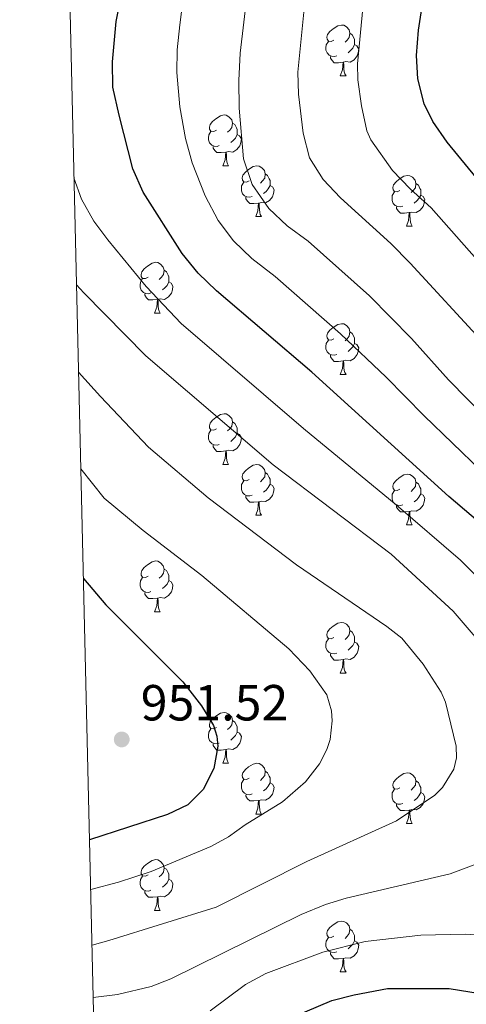
# Model space of a CAD drawing. Units: metres. Extents: x 661030 to 665554, y 739381 to 742456.
# Drawn here: x 661910 to 661998, y 741776 to 741971 of the extents above; entities that cross this region are included whole.
import ezdxf

# ---------------------------------------------------------------- set-up
doc = ezdxf.new("R2010")
doc.units = ezdxf.units.M
doc.header["$MEASUREMENT"] = 0
for name, color, linetype, lineweight in [('Carátula', 7, 'Continuous', 0), ('Elementos auxiliares', 7, 'Continuous', 0), ('Entidades rústicas y varios', 7, 'Continuous', 0), ('Relieve y altimetría', 7, 'Continuous', 0), ('Textos de rotulación', 7, 'Continuous', 0)]:
    doc.layers.add(name, color=color, linetype=linetype, lineweight=lineweight)
doc.styles.add('Style-arial', font='arial.shx', dxfattribs={"bigfont": 'arialbig.shx'})

# ---------------------------------------------------------------- blocks, each defined once
blk = doc.blocks.new('5PATER_57')
at = {"layer": 'Relieve y altimetría', "linetype": 'Continuous', "lineweight": 0}
h = blk.add_hatch(color=250, dxfattribs=at)
edge = h.paths.add_edge_path(flags=16)
edge.add_ellipse((0, 0), major_axis=(-1.1, -1.11), ratio=0.999422, start_angle=0, end_angle=360)

msp = doc.modelspace()

# ---------------------------------------------------------------- linework, layer by layer
at = {"layer": 'Carátula', "color": 7, "linetype": 'Continuous', "lineweight": 0}
msp.add_3dface([(661100.226, 739380.975), (665553.965, 739486.733), (665483.46, 742455.908), (661029.72, 742350.15)], dxfattribs=at)
msp.add_3dface([(661100.226, 739380.975), (665553.965, 739486.733), (665483.46, 742455.908), (661029.72, 742350.15)], dxfattribs=at)
at = {"layer": 'Elementos auxiliares', "color": 250, "linetype": 'Continuous', "lineweight": 0}
msp.add_3dface([(661916.94, 742108.88), (665323.53, 742189.81), (665379.16, 739876.42), (661971.41, 739795.5)], dxfattribs=at)
at = {"layer": 'Entidades rústicas y varios', "color": 92, "linetype": 'Continuous', "lineweight": 0, "flags": 128}
for points in [[(661972.242, 741966.894), (661971.712, 741966.629), (661971.182, 741966.684), (661970.917, 741967.054), (661970.862, 741967.479), (661971.022, 741967.999), (661971.502, 741968.594), (661972.137, 741969.124), (661973.037, 741969.709), (661973.782, 741969.869), (661974.207, 741969.814), (661974.737, 741969.499), (661975.267, 741968.914), (661975.427, 741968.274), (661975.317, 741967.424), (661974.892, 741966.894), (661974.472, 741966.469)], [(661975.427, 741968.274), (661975.902, 741967.959), (661976.217, 741967.319), (661976.377, 741966.999), (661976.377, 741966.419), (661976.377, 741965.994), (661976.007, 741965.304), (661975.587, 741964.824), (661975.107, 741964.404)], [(661972.827, 741963.814), (661972.402, 741963.654), (661971.817, 741963.714), (661971.342, 741963.924), (661970.917, 741964.349), (661970.702, 741964.934), (661970.702, 741965.354), (661970.757, 741965.939), (661971.182, 741966.629)], [(661976.377, 741965.994), (661976.832, 741965.744), (661977.177, 741965.129), (661977.067, 741964.404), (661976.857, 741963.764), (661976.272, 741963.024), (661975.477, 741962.544), (661974.627, 741962.649), (661974.197, 741962.519)], [(661974.087, 741962.519), (661973.197, 741962.434), (661972.352, 741962.434), (661971.927, 741962.864), (661971.607, 741963.339), (661971.607, 741963.654)], [(661973.542, 741959.834), (661973.977, 741960.994), (661974.087, 741962.519), (661974.197, 741962.519), (661974.232, 741961.934), (661974.267, 741961.249), (661974.337, 741960.634), (661974.452, 741960.234), (661974.667, 741959.834)], [(661973.542, 741959.834), (661974.667, 741959.834)], [(661949.054, 741949.125), (661948.524, 741948.86), (661947.994, 741948.915), (661947.729, 741949.285), (661947.674, 741949.71), (661947.834, 741950.23), (661948.314, 741950.825), (661948.949, 741951.355), (661949.849, 741951.94), (661950.594, 741952.1), (661951.019, 741952.045), (661951.549, 741951.73), (661952.079, 741951.145), (661952.239, 741950.505), (661952.129, 741949.655), (661951.704, 741949.125), (661951.284, 741948.7)], [(661949.639, 741946.045), (661949.214, 741945.885), (661948.629, 741945.945), (661948.154, 741946.155), (661947.729, 741946.58), (661947.514, 741947.165), (661947.514, 741947.585), (661947.569, 741948.17), (661947.994, 741948.86)], [(661952.239, 741950.505), (661952.714, 741950.19), (661953.029, 741949.55), (661953.189, 741949.23), (661953.189, 741948.65), (661953.189, 741948.225), (661952.819, 741947.535), (661952.399, 741947.055), (661951.919, 741946.635)], [(661953.189, 741948.225), (661953.644, 741947.975), (661953.989, 741947.36), (661953.879, 741946.635), (661953.669, 741945.995), (661953.084, 741945.255), (661952.289, 741944.775), (661951.439, 741944.88), (661951.009, 741944.75)], [(661950.899, 741944.75), (661950.009, 741944.665), (661949.164, 741944.665), (661948.739, 741945.095), (661948.419, 741945.57), (661948.419, 741945.885)], [(661950.354, 741942.065), (661950.789, 741943.225), (661950.899, 741944.75), (661951.009, 741944.75), (661951.044, 741944.165), (661951.079, 741943.48), (661951.149, 741942.865), (661951.264, 741942.465), (661951.479, 741942.065)], [(661950.354, 741942.065), (661951.479, 741942.065)], [(661955.529, 741939.09), (661954.999, 741938.825), (661954.469, 741938.88), (661954.204, 741939.25), (661954.149, 741939.675), (661954.309, 741940.195), (661954.789, 741940.79), (661955.424, 741941.32), (661956.324, 741941.905), (661957.069, 741942.065), (661957.494, 741942.01), (661958.024, 741941.695), (661958.554, 741941.11), (661958.714, 741940.47), (661958.604, 741939.62), (661958.179, 741939.09), (661957.759, 741938.665)], [(661958.714, 741940.47), (661959.189, 741940.155), (661959.504, 741939.515), (661959.664, 741939.195), (661959.664, 741938.615), (661959.664, 741938.19), (661959.294, 741937.5), (661958.874, 741937.02), (661958.394, 741936.6)], [(661985.301, 741937.185), (661984.771, 741936.92), (661984.241, 741936.975), (661983.976, 741937.345), (661983.921, 741937.77), (661984.081, 741938.29), (661984.561, 741938.885), (661985.196, 741939.415), (661986.096, 741940), (661986.841, 741940.16), (661987.266, 741940.105), (661987.796, 741939.79), (661988.326, 741939.205), (661988.486, 741938.565), (661988.376, 741937.715), (661987.951, 741937.185), (661987.531, 741936.76)], [(661956.114, 741936.01), (661955.689, 741935.85), (661955.104, 741935.91), (661954.629, 741936.12), (661954.204, 741936.545), (661953.989, 741937.13), (661953.989, 741937.55), (661954.044, 741938.135), (661954.469, 741938.825)], [(661959.664, 741938.19), (661960.119, 741937.94), (661960.464, 741937.325), (661960.354, 741936.6), (661960.144, 741935.96), (661959.559, 741935.22), (661958.764, 741934.74), (661957.914, 741934.845), (661957.484, 741934.715)], [(661988.486, 741938.565), (661988.961, 741938.25), (661989.276, 741937.61), (661989.436, 741937.29), (661989.436, 741936.71), (661989.436, 741936.285), (661989.066, 741935.595), (661988.646, 741935.115), (661988.166, 741934.695)], [(661957.374, 741934.715), (661956.484, 741934.63), (661955.639, 741934.63), (661955.214, 741935.06), (661954.894, 741935.535), (661954.894, 741935.85)], [(661985.886, 741934.105), (661985.461, 741933.945), (661984.876, 741934.005), (661984.401, 741934.215), (661983.976, 741934.64), (661983.761, 741935.225), (661983.761, 741935.645), (661983.816, 741936.23), (661984.241, 741936.92)], [(661989.436, 741936.285), (661989.891, 741936.035), (661990.236, 741935.42), (661990.126, 741934.695), (661989.916, 741934.055), (661989.331, 741933.315), (661988.536, 741932.835), (661987.686, 741932.94), (661987.256, 741932.81)], [(661956.829, 741932.03), (661957.264, 741933.19), (661957.374, 741934.715), (661957.484, 741934.715), (661957.519, 741934.13), (661957.554, 741933.445), (661957.624, 741932.83), (661957.739, 741932.43), (661957.954, 741932.03)], [(661987.146, 741932.81), (661986.256, 741932.725), (661985.411, 741932.725), (661984.986, 741933.155), (661984.666, 741933.63), (661984.666, 741933.945)], [(661956.829, 741932.03), (661957.954, 741932.03)], [(661986.601, 741930.125), (661987.036, 741931.285), (661987.146, 741932.81), (661987.256, 741932.81), (661987.291, 741932.225), (661987.326, 741931.54), (661987.396, 741930.925), (661987.511, 741930.525), (661987.726, 741930.125)], [(661986.601, 741930.125), (661987.726, 741930.125)], [(661935.551, 741920.042), (661935.021, 741919.777), (661934.491, 741919.832), (661934.226, 741920.202), (661934.171, 741920.627), (661934.331, 741921.147), (661934.811, 741921.742), (661935.446, 741922.272), (661936.346, 741922.857), (661937.091, 741923.017), (661937.516, 741922.962), (661938.046, 741922.647), (661938.576, 741922.062), (661938.736, 741921.422), (661938.626, 741920.572), (661938.201, 741920.042), (661937.781, 741919.617)], [(661936.136, 741916.962), (661935.711, 741916.802), (661935.126, 741916.862), (661934.651, 741917.072), (661934.226, 741917.497), (661934.011, 741918.082), (661934.011, 741918.502), (661934.066, 741919.087), (661934.491, 741919.777)], [(661938.736, 741921.422), (661939.211, 741921.107), (661939.526, 741920.467), (661939.686, 741920.147), (661939.686, 741919.567), (661939.686, 741919.142), (661939.316, 741918.452), (661938.896, 741917.972), (661938.416, 741917.552)], [(661939.686, 741919.142), (661940.141, 741918.892), (661940.486, 741918.277), (661940.376, 741917.552), (661940.166, 741916.912), (661939.581, 741916.172), (661938.786, 741915.692), (661937.936, 741915.797), (661937.506, 741915.667)], [(661937.396, 741915.667), (661936.506, 741915.582), (661935.661, 741915.582), (661935.236, 741916.012), (661934.916, 741916.487), (661934.916, 741916.802)], [(661936.851, 741912.982), (661937.286, 741914.142), (661937.396, 741915.667), (661937.506, 741915.667), (661937.541, 741915.082), (661937.576, 741914.397), (661937.646, 741913.782), (661937.761, 741913.382), (661937.976, 741912.982)], [(661936.851, 741912.982), (661937.976, 741912.982)], [(661972.242, 741907.902), (661971.712, 741907.637), (661971.182, 741907.692), (661970.917, 741908.062), (661970.862, 741908.487), (661971.022, 741909.007), (661971.502, 741909.602), (661972.137, 741910.132), (661973.037, 741910.717), (661973.782, 741910.877), (661974.207, 741910.822), (661974.737, 741910.507), (661975.267, 741909.922), (661975.427, 741909.282), (661975.317, 741908.432), (661974.892, 741907.902), (661974.472, 741907.477)], [(661975.427, 741909.282), (661975.902, 741908.967), (661976.217, 741908.327), (661976.377, 741908.007), (661976.377, 741907.427), (661976.377, 741907.002), (661976.007, 741906.312), (661975.587, 741905.832), (661975.107, 741905.412)], [(661972.827, 741904.822), (661972.402, 741904.662), (661971.817, 741904.722), (661971.342, 741904.932), (661970.917, 741905.357), (661970.702, 741905.942), (661970.702, 741906.362), (661970.757, 741906.947), (661971.182, 741907.637)], [(661976.377, 741907.002), (661976.832, 741906.752), (661977.177, 741906.137), (661977.067, 741905.412), (661976.857, 741904.772), (661976.272, 741904.032), (661975.477, 741903.552), (661974.627, 741903.657), (661974.197, 741903.527)], [(661974.087, 741903.527), (661973.197, 741903.442), (661972.352, 741903.442), (661971.927, 741903.872), (661971.607, 741904.347), (661971.607, 741904.662)], [(661973.542, 741900.842), (661973.977, 741902.002), (661974.087, 741903.527), (661974.197, 741903.527), (661974.232, 741902.942), (661974.267, 741902.257), (661974.337, 741901.642), (661974.452, 741901.242), (661974.667, 741900.842)], [(661973.542, 741900.842), (661974.667, 741900.842)], [(661949.054, 741890.133), (661948.524, 741889.868), (661947.994, 741889.923), (661947.729, 741890.293), (661947.674, 741890.718), (661947.834, 741891.238), (661948.314, 741891.833), (661948.949, 741892.363), (661949.849, 741892.948), (661950.594, 741893.108), (661951.019, 741893.053), (661951.549, 741892.738), (661952.079, 741892.153), (661952.239, 741891.513), (661952.129, 741890.663), (661951.704, 741890.133), (661951.284, 741889.708)], [(661952.239, 741891.513), (661952.714, 741891.198), (661953.029, 741890.558), (661953.189, 741890.238), (661953.189, 741889.658), (661953.189, 741889.233), (661952.819, 741888.543), (661952.399, 741888.063), (661951.919, 741887.643)], [(661949.639, 741887.053), (661949.214, 741886.893), (661948.629, 741886.953), (661948.154, 741887.163), (661947.729, 741887.588), (661947.514, 741888.173), (661947.514, 741888.593), (661947.569, 741889.178), (661947.994, 741889.868)], [(661953.189, 741889.233), (661953.644, 741888.983), (661953.989, 741888.368), (661953.879, 741887.643), (661953.669, 741887.003), (661953.084, 741886.263), (661952.289, 741885.783), (661951.439, 741885.888), (661951.009, 741885.758)], [(661950.899, 741885.758), (661950.009, 741885.673), (661949.164, 741885.673), (661948.739, 741886.103), (661948.419, 741886.578), (661948.419, 741886.893)], [(661950.354, 741883.073), (661950.789, 741884.233), (661950.899, 741885.758), (661951.009, 741885.758), (661951.044, 741885.173), (661951.079, 741884.488), (661951.149, 741883.873), (661951.264, 741883.473), (661951.479, 741883.073)], [(661950.354, 741883.073), (661951.479, 741883.073)], [(661955.529, 741880.098), (661954.999, 741879.833), (661954.469, 741879.888), (661954.204, 741880.258), (661954.149, 741880.683), (661954.309, 741881.203), (661954.789, 741881.798), (661955.424, 741882.328), (661956.324, 741882.913), (661957.069, 741883.073), (661957.494, 741883.018), (661958.024, 741882.703), (661958.554, 741882.118), (661958.714, 741881.478), (661958.604, 741880.628), (661958.179, 741880.098), (661957.759, 741879.673)], [(661958.714, 741881.478), (661959.189, 741881.163), (661959.504, 741880.523), (661959.664, 741880.203), (661959.664, 741879.623), (661959.664, 741879.198), (661959.294, 741878.508), (661958.874, 741878.028), (661958.394, 741877.608)], [(661985.301, 741878.193), (661984.771, 741877.928), (661984.241, 741877.983), (661983.976, 741878.353), (661983.921, 741878.778), (661984.081, 741879.298), (661984.561, 741879.893), (661985.196, 741880.423), (661986.096, 741881.008), (661986.841, 741881.168), (661987.266, 741881.113), (661987.796, 741880.798), (661988.326, 741880.213), (661988.486, 741879.573), (661988.376, 741878.723), (661987.951, 741878.193), (661987.531, 741877.768)], [(661956.114, 741877.018), (661955.689, 741876.858), (661955.104, 741876.918), (661954.629, 741877.128), (661954.204, 741877.553), (661953.989, 741878.138), (661953.989, 741878.558), (661954.044, 741879.143), (661954.469, 741879.833)], [(661959.664, 741879.198), (661960.119, 741878.948), (661960.464, 741878.333), (661960.354, 741877.608), (661960.144, 741876.968), (661959.559, 741876.228), (661958.764, 741875.748), (661957.914, 741875.853), (661957.484, 741875.723)], [(661988.486, 741879.573), (661988.961, 741879.258), (661989.276, 741878.618), (661989.436, 741878.298), (661989.436, 741877.718), (661989.436, 741877.293), (661989.066, 741876.603), (661988.646, 741876.123), (661988.166, 741875.703)], [(661957.374, 741875.723), (661956.484, 741875.638), (661955.639, 741875.638), (661955.214, 741876.068), (661954.894, 741876.543), (661954.894, 741876.858)], [(661985.886, 741875.113), (661985.461, 741874.953), (661984.876, 741875.013), (661984.401, 741875.223), (661983.976, 741875.648), (661983.761, 741876.233), (661983.761, 741876.653), (661983.816, 741877.238), (661984.241, 741877.928)], [(661989.436, 741877.293), (661989.891, 741877.043), (661990.236, 741876.428), (661990.126, 741875.703), (661989.916, 741875.063), (661989.331, 741874.323), (661988.536, 741873.843), (661987.686, 741873.948), (661987.256, 741873.818)], [(661956.829, 741873.038), (661957.264, 741874.198), (661957.374, 741875.723), (661957.484, 741875.723), (661957.519, 741875.138), (661957.554, 741874.453), (661957.624, 741873.838), (661957.739, 741873.438), (661957.954, 741873.038)], [(661987.146, 741873.818), (661986.256, 741873.733), (661985.411, 741873.733), (661984.986, 741874.163), (661984.666, 741874.638), (661984.666, 741874.953)], [(661956.829, 741873.038), (661957.954, 741873.038)], [(661986.601, 741871.133), (661987.036, 741872.293), (661987.146, 741873.818), (661987.256, 741873.818), (661987.291, 741873.233), (661987.326, 741872.548), (661987.396, 741871.933), (661987.511, 741871.533), (661987.726, 741871.133)], [(661986.601, 741871.133), (661987.726, 741871.133)], [(661935.551, 741861.05), (661935.021, 741860.785), (661934.491, 741860.84), (661934.226, 741861.21), (661934.171, 741861.635), (661934.331, 741862.155), (661934.811, 741862.75), (661935.446, 741863.28), (661936.346, 741863.865), (661937.091, 741864.025), (661937.516, 741863.97), (661938.046, 741863.655), (661938.576, 741863.07), (661938.736, 741862.43), (661938.626, 741861.58), (661938.201, 741861.05), (661937.781, 741860.625)], [(661938.736, 741862.43), (661939.211, 741862.115), (661939.526, 741861.475), (661939.686, 741861.155), (661939.686, 741860.575), (661939.686, 741860.15), (661939.316, 741859.46), (661938.896, 741858.98), (661938.416, 741858.56)], [(661936.136, 741857.97), (661935.711, 741857.81), (661935.126, 741857.87), (661934.651, 741858.08), (661934.226, 741858.505), (661934.011, 741859.09), (661934.011, 741859.51), (661934.066, 741860.095), (661934.491, 741860.785)], [(661939.686, 741860.15), (661940.141, 741859.9), (661940.486, 741859.285), (661940.376, 741858.56), (661940.166, 741857.92), (661939.581, 741857.18), (661938.786, 741856.7), (661937.936, 741856.805), (661937.506, 741856.675)], [(661937.396, 741856.675), (661936.506, 741856.59), (661935.661, 741856.59), (661935.236, 741857.02), (661934.916, 741857.495), (661934.916, 741857.81)], [(661936.851, 741853.99), (661937.286, 741855.15), (661937.396, 741856.675), (661937.506, 741856.675), (661937.541, 741856.09), (661937.576, 741855.405), (661937.646, 741854.79), (661937.761, 741854.39), (661937.976, 741853.99)], [(661936.851, 741853.99), (661937.976, 741853.99)], [(661972.242, 741848.91), (661971.712, 741848.645), (661971.182, 741848.7), (661970.917, 741849.07), (661970.862, 741849.495), (661971.022, 741850.015), (661971.502, 741850.61), (661972.137, 741851.14), (661973.037, 741851.725), (661973.782, 741851.885), (661974.207, 741851.83), (661974.737, 741851.515), (661975.267, 741850.93), (661975.427, 741850.29), (661975.317, 741849.44), (661974.892, 741848.91), (661974.472, 741848.485)], [(661975.427, 741850.29), (661975.902, 741849.975), (661976.217, 741849.335), (661976.377, 741849.015), (661976.377, 741848.435), (661976.377, 741848.01), (661976.007, 741847.32), (661975.587, 741846.84), (661975.107, 741846.42)], [(661972.827, 741845.83), (661972.402, 741845.67), (661971.817, 741845.73), (661971.342, 741845.94), (661970.917, 741846.365), (661970.702, 741846.95), (661970.702, 741847.37), (661970.757, 741847.955), (661971.182, 741848.645)], [(661976.377, 741848.01), (661976.832, 741847.76), (661977.177, 741847.145), (661977.067, 741846.42), (661976.857, 741845.78), (661976.272, 741845.04), (661975.477, 741844.56), (661974.627, 741844.665), (661974.197, 741844.535)], [(661974.087, 741844.535), (661973.197, 741844.45), (661972.352, 741844.45), (661971.927, 741844.88), (661971.607, 741845.355), (661971.607, 741845.67)], [(661973.542, 741841.85), (661973.977, 741843.01), (661974.087, 741844.535), (661974.197, 741844.535), (661974.232, 741843.95), (661974.267, 741843.265), (661974.337, 741842.65), (661974.452, 741842.25), (661974.667, 741841.85)], [(661973.542, 741841.85), (661974.667, 741841.85)], [(661949.054, 741831.141), (661948.524, 741830.876), (661947.994, 741830.931), (661947.729, 741831.301), (661947.674, 741831.726), (661947.834, 741832.246), (661948.314, 741832.841), (661948.949, 741833.371), (661949.849, 741833.956), (661950.594, 741834.116), (661951.019, 741834.061), (661951.549, 741833.746), (661952.079, 741833.161), (661952.239, 741832.521), (661952.129, 741831.671), (661951.704, 741831.141), (661951.284, 741830.716)], [(661952.239, 741832.521), (661952.714, 741832.206), (661953.029, 741831.566), (661953.189, 741831.246), (661953.189, 741830.666), (661953.189, 741830.241), (661952.819, 741829.551), (661952.399, 741829.071), (661951.919, 741828.651)], [(661949.639, 741828.061), (661949.214, 741827.901), (661948.629, 741827.961), (661948.154, 741828.171), (661947.729, 741828.596), (661947.514, 741829.181), (661947.514, 741829.601), (661947.569, 741830.186), (661947.994, 741830.876)], [(661953.189, 741830.241), (661953.644, 741829.991), (661953.989, 741829.376), (661953.879, 741828.651), (661953.669, 741828.011), (661953.084, 741827.271), (661952.289, 741826.791), (661951.439, 741826.896), (661951.009, 741826.766)], [(661950.899, 741826.766), (661950.009, 741826.681), (661949.164, 741826.681), (661948.739, 741827.111), (661948.419, 741827.586), (661948.419, 741827.901)], [(661950.354, 741824.081), (661950.789, 741825.241), (661950.899, 741826.766), (661951.009, 741826.766), (661951.044, 741826.181), (661951.079, 741825.496), (661951.149, 741824.881), (661951.264, 741824.481), (661951.479, 741824.081)], [(661950.354, 741824.081), (661951.479, 741824.081)], [(661955.529, 741821.106), (661954.999, 741820.841), (661954.469, 741820.896), (661954.204, 741821.266), (661954.149, 741821.691), (661954.309, 741822.211), (661954.789, 741822.806), (661955.424, 741823.336), (661956.324, 741823.921), (661957.069, 741824.081), (661957.494, 741824.026), (661958.024, 741823.711), (661958.554, 741823.126), (661958.714, 741822.486), (661958.604, 741821.636), (661958.179, 741821.106), (661957.759, 741820.681)], [(661958.714, 741822.486), (661959.189, 741822.171), (661959.504, 741821.531), (661959.664, 741821.211), (661959.664, 741820.631), (661959.664, 741820.206), (661959.294, 741819.516), (661958.874, 741819.036), (661958.394, 741818.616)], [(661956.114, 741818.026), (661955.689, 741817.866), (661955.104, 741817.926), (661954.629, 741818.136), (661954.204, 741818.561), (661953.989, 741819.146), (661953.989, 741819.566), (661954.044, 741820.151), (661954.469, 741820.841)], [(661985.301, 741819.201), (661984.771, 741818.936), (661984.241, 741818.991), (661983.976, 741819.361), (661983.921, 741819.786), (661984.081, 741820.306), (661984.561, 741820.901), (661985.196, 741821.431), (661986.096, 741822.016), (661986.841, 741822.176), (661987.266, 741822.121), (661987.796, 741821.806), (661988.326, 741821.221), (661988.486, 741820.581), (661988.376, 741819.731), (661987.951, 741819.201), (661987.531, 741818.776)], [(661988.486, 741820.581), (661988.961, 741820.266), (661989.276, 741819.626), (661989.436, 741819.306), (661989.436, 741818.726), (661989.436, 741818.301), (661989.066, 741817.611), (661988.646, 741817.131), (661988.166, 741816.711)], [(661959.664, 741820.206), (661960.119, 741819.956), (661960.464, 741819.341), (661960.354, 741818.616), (661960.144, 741817.976), (661959.559, 741817.236), (661958.764, 741816.756), (661957.914, 741816.861), (661957.484, 741816.731)], [(661985.886, 741816.121), (661985.461, 741815.961), (661984.876, 741816.021), (661984.401, 741816.231), (661983.976, 741816.656), (661983.761, 741817.241), (661983.761, 741817.661), (661983.816, 741818.246), (661984.241, 741818.936)], [(661957.374, 741816.731), (661956.484, 741816.646), (661955.639, 741816.646), (661955.214, 741817.076), (661954.894, 741817.551), (661954.894, 741817.866)], [(661956.829, 741814.046), (661957.264, 741815.206), (661957.374, 741816.731), (661957.484, 741816.731), (661957.519, 741816.146), (661957.554, 741815.461), (661957.624, 741814.846), (661957.739, 741814.446), (661957.954, 741814.046)], [(661989.436, 741818.301), (661989.891, 741818.051), (661990.236, 741817.436), (661990.126, 741816.711), (661989.916, 741816.071), (661989.331, 741815.331), (661988.536, 741814.851), (661987.686, 741814.956), (661987.256, 741814.826)], [(661987.146, 741814.826), (661986.256, 741814.741), (661985.411, 741814.741), (661984.986, 741815.171), (661984.666, 741815.646), (661984.666, 741815.961)], [(661986.601, 741812.141), (661987.036, 741813.301), (661987.146, 741814.826), (661987.256, 741814.826), (661987.291, 741814.241), (661987.326, 741813.556), (661987.396, 741812.941), (661987.511, 741812.541), (661987.726, 741812.141)], [(661956.829, 741814.046), (661957.954, 741814.046)], [(661986.601, 741812.141), (661987.726, 741812.141)], [(661935.551, 741802.058), (661935.021, 741801.793), (661934.491, 741801.848), (661934.226, 741802.218), (661934.171, 741802.643), (661934.331, 741803.163), (661934.811, 741803.758), (661935.446, 741804.288), (661936.346, 741804.873), (661937.091, 741805.033), (661937.516, 741804.978), (661938.046, 741804.663), (661938.576, 741804.078), (661938.736, 741803.438), (661938.626, 741802.588), (661938.201, 741802.058), (661937.781, 741801.633)], [(661938.736, 741803.438), (661939.211, 741803.123), (661939.526, 741802.483), (661939.686, 741802.163), (661939.686, 741801.583), (661939.686, 741801.158), (661939.316, 741800.468), (661938.896, 741799.988), (661938.416, 741799.568)], [(661936.136, 741798.978), (661935.711, 741798.818), (661935.126, 741798.878), (661934.651, 741799.088), (661934.226, 741799.513), (661934.011, 741800.098), (661934.011, 741800.518), (661934.066, 741801.103), (661934.491, 741801.793)], [(661939.686, 741801.158), (661940.141, 741800.908), (661940.486, 741800.293), (661940.376, 741799.568), (661940.166, 741798.928), (661939.581, 741798.188), (661938.786, 741797.708), (661937.936, 741797.813), (661937.506, 741797.683)], [(661937.396, 741797.683), (661936.506, 741797.598), (661935.661, 741797.598), (661935.236, 741798.028), (661934.916, 741798.503), (661934.916, 741798.818)], [(661936.851, 741794.998), (661937.286, 741796.158), (661937.396, 741797.683), (661937.506, 741797.683), (661937.541, 741797.098), (661937.576, 741796.413), (661937.646, 741795.798), (661937.761, 741795.398), (661937.976, 741794.998)], [(661936.851, 741794.998), (661937.976, 741794.998)], [(661972.242, 741789.918), (661971.712, 741789.653), (661971.182, 741789.708), (661970.917, 741790.078), (661970.862, 741790.503), (661971.022, 741791.023), (661971.502, 741791.618), (661972.137, 741792.148), (661973.037, 741792.733), (661973.782, 741792.893), (661974.207, 741792.838), (661974.737, 741792.523), (661975.267, 741791.938), (661975.427, 741791.298), (661975.317, 741790.448), (661974.892, 741789.918), (661974.472, 741789.493)], [(661975.427, 741791.298), (661975.902, 741790.983), (661976.217, 741790.343), (661976.377, 741790.023), (661976.377, 741789.443), (661976.377, 741789.018), (661976.007, 741788.328), (661975.587, 741787.848), (661975.107, 741787.428)], [(661972.827, 741786.838), (661972.402, 741786.678), (661971.817, 741786.738), (661971.342, 741786.948), (661970.917, 741787.373), (661970.702, 741787.958), (661970.702, 741788.378), (661970.757, 741788.963), (661971.182, 741789.653)], [(661976.377, 741789.018), (661976.832, 741788.768), (661977.177, 741788.153), (661977.067, 741787.428), (661976.857, 741786.788), (661976.272, 741786.048), (661975.477, 741785.568), (661974.627, 741785.673), (661974.197, 741785.543)], [(661974.087, 741785.543), (661973.197, 741785.458), (661972.352, 741785.458), (661971.927, 741785.888), (661971.607, 741786.363), (661971.607, 741786.678)], [(661973.542, 741782.858), (661973.977, 741784.018), (661974.087, 741785.543), (661974.197, 741785.543), (661974.232, 741784.958), (661974.267, 741784.273), (661974.337, 741783.658), (661974.452, 741783.258), (661974.667, 741782.858)], [(661973.542, 741782.858), (661974.667, 741782.858)]]:
    msp.add_lwpolyline(points, dxfattribs=at)
at = {"layer": 'Relieve y altimetría', "color": 30, "linetype": 'Continuous', "lineweight": 30, "flags": 128}
for points, elevation in [([(662006.897, 741866.63), (661994.961, 741876.773), (661967.896, 741901.33), (661949.051, 741917.361), (661945.464, 741920.854), (661942.304, 741924.743), (661934.564, 741936.886), (661932.557, 741941.476), (661929.832, 741952.051), (661928.603, 741957.584), (661928.545, 741962.577), (661929.26, 741970.572), (661931.691, 741982.627)], 925), ([(662128.595, 741826.656), (662107.92, 741840.018), (662099.189, 741847.254), (662086.526, 741856.847), (662060.509, 741875.647), (662053.018, 741881.303), (662049.534, 741884.879), (662022.865, 741914.147), (662012.423, 741925.058), (661994.65, 741946.761), (661991.837, 741950.831), (661990.128, 741954.332), (661988.827, 741959.25), (661988.628, 741963.872), (661989.011, 741968.849), (661990.221, 741977)], 900), ([(661922.786, 741860.579), (661927.24, 741855.382), (661942.444, 741840.135), (661946.144, 741835.401), (661948.467, 741831.546), (661949.138, 741829.427), (661949.341, 741827.44), (661948.572, 741823.014), (661946.471, 741818.856), (661943.423, 741815.88), (661939.385, 741813.973), (661924.002, 741808.939)], 950), ([(661963.981, 741773.849), (661971.891, 741777.224), (661976.253, 741778.357), (661982.894, 741779.566), (661995.037, 741779.562), (662005.262, 741777.916), (662017.035, 741774.704)], 925)]:
    msp.add_lwpolyline(points, dxfattribs=dict(at, elevation=elevation))
at = {"layer": 'Relieve y altimetría', "color": 30, "linetype": 'Continuous', "lineweight": 0, "flags": 128}
for points, elevation in [([(662001.28, 741881.887), (661990.082, 741892.684), (661982.625, 741900.345), (661973.596, 741908.86), (661960.702, 741920.192), (661956.031, 741923.776), (661952.437, 741927.264), (661949.398, 741931.259), (661946.824, 741936.103), (661944.269, 741942.659), (661942.943, 741947.478), (661941.845, 741953.735), (661941.276, 741960.491), (661941.292, 741964.956), (661941.805, 741969.929), (661942.795, 741977.81)], 920), ([(662031.895, 741867.143), (662018.821, 741877.287), (662014.748, 741881.099), (662006.301, 741888.182), (661994.893, 741899.779), (661987.608, 741907.981), (661979.296, 741916.39), (661967.177, 741927.173), (661963.012, 741930.191), (661959.412, 741933.656), (661956.157, 741938.34), (661954.389, 741943.451), (661953.562, 741953.418), (661953.461, 741958.938), (661953.771, 741964.322), (661955.052, 741975.494)], 915), ([(662125.668, 741799.458), (662107.361, 741816.703), (662091.396, 741829.296), (662075.114, 741840.941), (662068.786, 741845.826), (662036.803, 741873.569), (662026.14, 741883.008), (662021.166, 741888.067), (662014.02, 741894.33), (662001.894, 741907.004), (661987.377, 741922.856), (661983.535, 741926.741), (661973.559, 741935.712), (661970.124, 741939.35), (661967.485, 741943.658), (661966.179, 741948.517), (661965.284, 741956.228), (661965.183, 741960.582), (661966.506, 741974.355)], 910), ([(662135.728, 741809.709), (662114.252, 741824.376), (662048.656, 741874.608), (662043.662, 741878.379), (662027.585, 741895.035), (662021.739, 741900.479), (662005.496, 741917.897), (661991.51, 741933.77), (661987.318, 741937.5), (661983.876, 741941.107), (661979.559, 741947.163), (661978.804, 741949.001), (661977.736, 741953.885), (661977.004, 741959.022), (661976.906, 741962.227), (661977.961, 741973.217)], 905), ([(662022.045, 741839.487), (661997.262, 741864.152), (661984.548, 741875.114), (661966.248, 741890.154), (661942.07, 741910.946), (661935.199, 741918.212), (661927.627, 741927.459), (661924.858, 741931.112), (661922.424, 741935.48), (661920.923, 741939.681)], 930), ([(662002.558, 741846.244), (661995.829, 741854.124), (661983.621, 741865.364), (661960.3, 741883.027), (661935.09, 741904.532), (661922.885, 741916.947), (661921.421, 741918.535)], 935), ([(661921.826, 741901.336), (661926.136, 741896.524), (661935.657, 741886.527), (661947.408, 741876.494), (661964.899, 741863.247), (661982.73, 741851.085), (661985.721, 741848.745), (661989.899, 741843.613), (661993.446, 741838.09), (661994.355, 741836.115), (661996.431, 741827.433), (661996.525, 741825.121), (661995.963, 741822.885), (661993.752, 741819.271), (661992.226, 741817.76), (661984.673, 741812.697), (661966.899, 741804.672), (661949.001, 741795.648), (661927.802, 741789.058), (661924.492, 741788.135)], 940), ([(661922.277, 741882.187), (661926.909, 741876.451), (661934.58, 741870.034), (661946.177, 741861.13), (661963.365, 741846.636), (661967.527, 741842.31), (661970.847, 741837.552), (661971.781, 741834.396), (661971.909, 741832.432), (661971.52, 741828.754), (661970.88, 741826.788), (661969.449, 741823.938), (661966.661, 741820.378), (661962.13, 741816.46), (661954.753, 741811.932), (661951.469, 741809.553), (661947.951, 741807.66), (661936.204, 741802.701), (661929.719, 741800.573), (661924.232, 741799.151)], 945), ([(661924.735, 741777.804), (661929.513, 741778.429), (661936.171, 741780.008), (661940.049, 741781.472), (661965.827, 741794.185), (661970.621, 741796.199), (661974.698, 741797.402), (661995.27, 741802.213), (662003.673, 741805.361)], 935), ([(661947.805, 741775.183), (661954.801, 741780.355), (661958.857, 741782.562), (661970.117, 741786.741), (661978.431, 741788.886), (661989.447, 741790.09), (661998.221, 741790.317), (662018.385, 741789.04)], 930)]:
    msp.add_lwpolyline(points, dxfattribs=dict(at, elevation=elevation))

# ---------------------------------------------------------------- block references
at = {"layer": 'Relieve y altimetría', "color": 250, "linetype": 'Continuous', "lineweight": 0}
msp.add_blockref('5PATER_57', (661930.356, 741828.774, 951.523), dxfattribs=at)

# ---------------------------------------------------------------- texts
at = {"layer": 'Textos de rotulación', "color": 250, "linetype": 'Continuous', "lineweight": 0, "style": 'Style-arial'}
msp.add_text('951.52', height=7, dxfattribs=at).set_placement((661934.106, 741832.524, 951.523))

doc.saveas('drawing.dxf')
